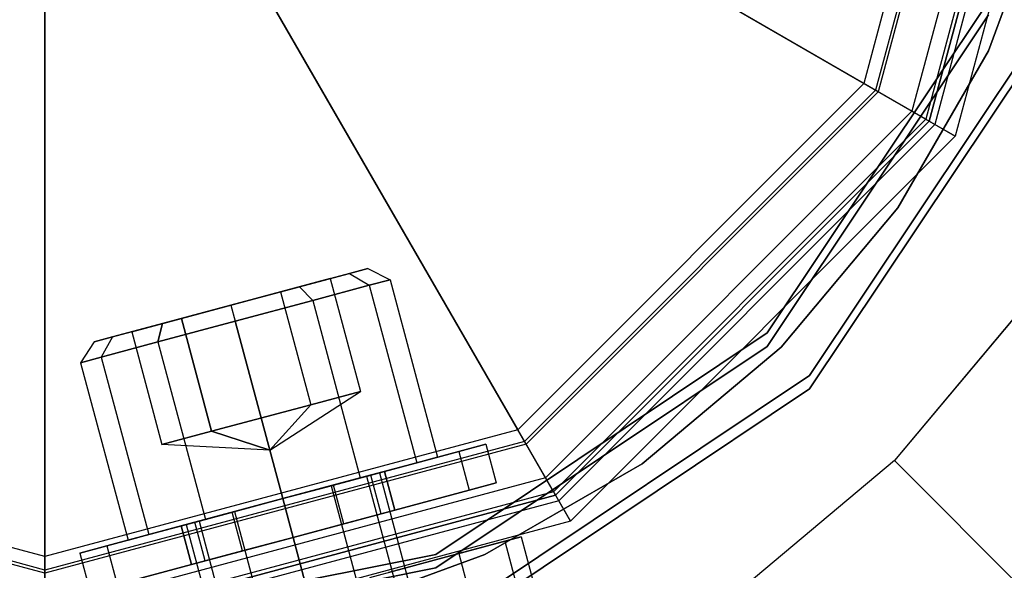
# Model space of a CAD drawing. Extents: x -6495 to 3995, y -4000 to 6165.
# Drawn here: x -2501 to -2452, y -48 to -20 of the extents above; entities that cross this region are included whole.
import ezdxf

# ---------------------------------------------------------------- set-up
doc = ezdxf.new("R2010")
doc.units = 0

msp = doc.modelspace()

# ---------------------------------------------------------------- linework, layer by layer
at = {"color": 0}
for p, q in [((-2452.779189, 0, 1607.068518), (-2459.105578, -23.610406, 1607.068518)), ((-2452.1, 0, 1600), (-2458.517383, -23.95, 1600)), ((-2452.1, 0, -800), (-2458.517383, -23.95, -800)), ((-2451.946104, 0, 1608.315903), (-2458.384106, -24.026948, 1608.315903)), ((-2450.004105, 0, 1604.007687), (-2456.702285, -24.997948, 1604.007687)), ((-2449.2, 0, -800), (-2456.005909, -25.4, -800)), ((-2449.2, 0, 1600), (-2456.005909, -25.4, 1600)), ((-2449, 0, 1600), (-2455.832704, -25.5, 1600)), ((-2449, 0, 1570.346508), (-2455.832704, -25.5, 1570.346508)), ((-2455.832704, -25.5, -800), (-2449, 0, -800)), ((-2449, 0, -300), (-2455.832704, -25.5, -300)), ((-2448.6813, 0, 1604.714925), (-2455.556702, -25.65935, 1604.714925)), ((-2447.5, 0, 1570.346508), (-2454.533666, -26.25, 1570.346508)), ((-2447.5, 0, 1600), (-2454.533666, -26.25, 1600)), ((-2488.696936, -6.525827, 1629.888881), (-2459.105578, -23.610406, 1607.068518)), ((-2458.384106, -24.026948, 1608.315903), (-2487.975463, -6.942369, 1631.136266)), ((-2493.474173, -11.303064, 1629.888881), (-2476.389594, -40.894422, 1607.068518)), ((-2475.973052, -41.615894, 1608.315903), (-2493.057631, -12.024537, 1631.136266)), ((-2500, -13.051654, 1629.888881), (-2500, -47.220811, 1607.068518)), ((-2449.771857, -13.45859, 617.69088), (-2452.871995, -21.97615, 617.69088)), ((-2452.871995, -21.97615, 632.69088), (-2449.771857, -13.45859, 632.69088)), ((-2500, -48.053895, 1608.315903), (-2500, -13.884739, 1631.136266)), ((-2463.937554, -36.062446, -650), (-2452.882144, -19.516855, -650)), ((-2452.882144, -19.516855, -618), (-2463.937554, -36.062446, -618)), ((-2463.937554, -36.7396, 568.491296), (-2452.882144, -20.194009, 568.491296)), ((-2452.882144, -20.194009, 600.491296), (-2463.937554, -36.7396, 600.491296)), ((-2450.110505, -20.664905, -650), (-2461.816234, -38.183766, -650)), ((-2461.816234, -38.183766, -618), (-2450.110505, -20.664905, -618)), ((-2450.110505, -21.34206, 568.491296), (-2461.816234, -38.860921, 568.491296)), ((-2461.816234, -38.860921, 600.491296), (-2450.110505, -21.34206, 600.491296)), ((-2452.871995, -21.97615, 617.69088), (-2457.404094, -29.825975, 617.69088)), ((-2457.404094, -29.825975, 632.69088), (-2452.871995, -21.97615, 632.69088)), ((-2452.871995, -21.97615, 632.69088), (-2452.871995, -21.97615, 617.69088)), ((-2459.105578, -23.610406, 1607.068518), (-2476.389594, -40.894422, 1607.068518)), ((-2458.517383, -23.95, 1600), (-2476.05, -41.482617, 1600)), ((-2458.517383, -23.95, -800), (-2476.05, -41.482617, -800)), ((-2458.384106, -24.026948, 1608.315903), (-2475.973052, -41.615894, 1608.315903)), ((-2459.105578, -23.610406, 1607.068518), (-2456.702285, -24.997948, 1604.007687)), ((-2456.005909, -25.4, 1600), (-2458.517383, -23.95, 1600)), ((-2458.517383, -23.95, 1600), (-2458.517383, -23.95, -800)), ((-2458.517383, -23.95, -800), (-2456.005909, -25.4, -800)), ((-2455.556702, -25.65935, 1604.714925), (-2458.384106, -24.026948, 1608.315903)), ((-2456.702285, -24.997948, 1604.007687), (-2475.002052, -43.297715, 1604.007687)), ((-2456.702285, -24.997948, 1604.007687), (-2455.832704, -25.5, 1600)), ((-2456.005909, -25.4, -800), (-2474.6, -43.994091, -800)), ((-2456.005909, -25.4, 1600), (-2474.6, -43.994091, 1600)), ((-2455.832704, -25.5, 1600), (-2474.5, -44.167296, 1600)), ((-2455.832704, -25.5, 1570.346508), (-2474.5, -44.167296, 1570.346508)), ((-2474.5, -44.167296, -800), (-2455.832704, -25.5, -800)), ((-2455.832704, -25.5, -300), (-2474.5, -44.167296, -300)), ((-2456.005909, -25.4, -800), (-2456.005909, -25.4, 1600)), ((-2455.832704, -25.5, 1600), (-2455.832704, -25.5, 1570.346508)), ((-2455.832704, -25.5, 1570.346508), (-2454.533666, -26.25, 1570.346508)), ((-2455.832704, -25.5, -303.448276), (-2455.832704, -25.5, -800)), ((-2455.832704, -25.5, -300), (-2455.832704, -25.5, -303.448276)), ((-2455.556702, -25.65935, 1604.714925), (-2474.34065, -44.443298, 1604.714925)), ((-2454.533666, -26.25, 1600), (-2455.556702, -25.65935, 1604.714925)), ((-2454.533666, -26.25, 1570.346508), (-2473.75, -45.466334, 1570.346508)), ((-2454.533666, -26.25, 1600), (-2473.75, -45.466334, 1600)), ((-2454.533666, -26.25, 1570.346508), (-2454.533666, -26.25, 1600)), ((-2457.404094, -29.825975, 617.69088), (-2463.230447, -36.769553, 617.69088)), ((-2463.230447, -36.769553, 632.69088), (-2457.404094, -29.825975, 632.69088)), ((-2457.404094, -29.825975, 632.69088), (-2457.404094, -29.825975, 617.69088)), ((-2484.786066, -33.089854, 1536.460123), (-2483.869879, -32.844362, 1540)), ((-2483.869879, -32.844362, 1540), (-2484.786066, -33.089854, 1543.539877)), ((-2483.869879, -32.844362, 1540), (-2482.765307, -33.411123, 1540)), ((-2488.229829, -34.012607, 1544.444444), (-2485.751263, -33.348477, 1540)), ((-2485.751263, -33.348477, 1540), (-2488.229829, -34.012607, 1535.555556)), ((-2487.289137, -33.76055, 1533.868753), (-2484.786066, -33.089854, 1536.460123)), ((-2484.786066, -33.089854, 1543.539877), (-2487.289137, -33.76055, 1546.131247)), ((-2485.751263, -33.348477, 1540), (-2484.241485, -38.983045, 1540)), ((-2484.786066, -33.089854, 1543.539877), (-2483.800583, -33.688524, 1544)), ((-2484.786066, -33.089854, 1536.460123), (-2483.800583, -33.688524, 1536)), ((-2483.800583, -33.688524, 1536), (-2482.765307, -33.411123, 1540)), ((-2482.765307, -33.411123, 1540), (-2483.800583, -33.688524, 1544)), ((-2482.765307, -33.411123, 1540), (-2480.392799, -42.265443, 1540)), ((-2490.708396, -34.676737, 1532.920245), (-2487.289137, -33.76055, 1533.868753)), ((-2487.289137, -33.76055, 1546.131247), (-2490.708396, -34.676737, 1547.079755)), ((-2487.289137, -33.76055, 1546.131247), (-2486.62901, -34.446399, 1546.928203)), ((-2487.289137, -33.76055, 1533.868753), (-2486.62901, -34.446399, 1533.071797)), ((-2486.62901, -34.446399, 1533.071797), (-2483.800583, -33.688524, 1536)), ((-2483.800583, -33.688524, 1544), (-2486.62901, -34.446399, 1546.928203)), ((-2483.800583, -33.688524, 1536), (-2481.428075, -42.542844, 1536)), ((-2483.800583, -33.688524, 1544), (-2481.428075, -42.542844, 1544)), ((-2493.186963, -35.340867, 1544.444444), (-2488.229829, -34.012607, 1544.444444)), ((-2488.229829, -34.012607, 1535.555556), (-2493.186963, -35.340867, 1535.555556)), ((-2488.229829, -34.012607, 1535.555556), (-2486.720052, -39.647175, 1535.555556)), ((-2488.229829, -34.012607, 1544.444444), (-2486.720052, -39.647175, 1544.444444)), ((-2450.853836, -34.412514, 610.120532), (-2457.576147, -42.423853, 610.120532)), ((-2450.850877, -34.414586, 618.12426), (-2457.573593, -42.426407, 618.12426)), ((-2490.708396, -34.676737, 1547.079755), (-2494.127655, -35.592925, 1546.131247)), ((-2494.127655, -35.592925, 1533.868753), (-2490.708396, -34.676737, 1532.920245)), ((-2490.708396, -34.676737, 1547.079755), (-2490.492714, -35.481675, 1548)), ((-2490.708396, -34.676737, 1532.920245), (-2490.492714, -35.481675, 1532)), ((-2490.492714, -35.481675, 1532), (-2486.62901, -34.446399, 1533.071797)), ((-2486.62901, -34.446399, 1546.928203), (-2490.492714, -35.481675, 1548)), ((-2486.62901, -34.446399, 1533.071797), (-2484.256503, -43.300719, 1533.071797)), ((-2486.62901, -34.446399, 1546.928203), (-2484.256503, -43.300719, 1546.928203)), ((-2495.66553, -36.004997, 1540), (-2493.186963, -35.340867, 1544.444444)), ((-2493.186963, -35.340867, 1535.555556), (-2495.66553, -36.004997, 1540)), ((-2491.677185, -40.975434, 1544.444444), (-2493.186963, -35.340867, 1544.444444)), ((-2493.186963, -35.340867, 1535.555556), (-2491.677185, -40.975434, 1535.555556)), ((-2494.127655, -35.592925, 1546.131247), (-2496.630726, -36.263621, 1543.539877)), ((-2496.630726, -36.263621, 1536.460123), (-2494.127655, -35.592925, 1533.868753)), ((-2490.492714, -35.481675, 1548), (-2494.356417, -36.516952, 1546.928203)), ((-2494.356417, -36.516952, 1533.071797), (-2490.492714, -35.481675, 1532)), ((-2494.356417, -36.516952, 1546.928203), (-2494.127655, -35.592925, 1546.131247)), ((-2494.127655, -35.592925, 1533.868753), (-2494.356417, -36.516952, 1533.071797)), ((-2488.120206, -44.335995, 1548), (-2490.492714, -35.481675, 1548)), ((-2490.492714, -35.481675, 1532), (-2488.120206, -44.335995, 1532)), ((-2496.630726, -36.263621, 1543.539877), (-2497.546914, -36.509112, 1540)), ((-2497.546914, -36.509112, 1540), (-2496.630726, -36.263621, 1536.460123)), ((-2496.630726, -36.263621, 1536.460123), (-2497.184844, -37.274826, 1536)), ((-2496.630726, -36.263621, 1543.539877), (-2497.184844, -37.274826, 1544)), ((-2495.66553, -36.004997, 1540), (-2494.155752, -41.639564, 1540)), ((-2480.483145, -47.117856, -650), (-2463.937554, -36.062446, -650)), ((-2463.937554, -36.062446, -618), (-2480.483145, -47.117856, -618)), ((-2463.937554, -36.062446, -618), (-2463.937554, -36.062446, -650)), ((-2497.546914, -36.509112, 1540), (-2498.22012, -37.552228, 1540)), ((-2494.356417, -36.516952, 1546.928203), (-2497.184844, -37.274826, 1544)), ((-2497.184844, -37.274826, 1536), (-2494.356417, -36.516952, 1533.071797)), ((-2494.356417, -36.516952, 1546.928203), (-2491.983909, -45.371272, 1546.928203)), ((-2494.356417, -36.516952, 1533.071797), (-2491.983909, -45.371272, 1533.071797)), ((-2480.483145, -47.795011, 568.491296), (-2463.937554, -36.7396, 568.491296)), ((-2463.937554, -36.7396, 600.491296), (-2480.483145, -47.795011, 600.491296)), ((-2463.230447, -36.769553, 617.69088), (-2470.174025, -42.595906, 617.69088)), ((-2470.174025, -42.595906, 632.69088), (-2463.230447, -36.769553, 632.69088)), ((-2463.937554, -36.7396, 600.491296), (-2463.937554, -36.7396, 568.491296)), ((-2463.230447, -36.769553, 632.69088), (-2463.230447, -36.769553, 617.69088)), ((-2497.184844, -37.274826, 1544), (-2498.22012, -37.552228, 1540)), ((-2498.22012, -37.552228, 1540), (-2497.184844, -37.274826, 1536)), ((-2497.184844, -37.274826, 1544), (-2494.812336, -46.129146, 1544)), ((-2497.184844, -37.274826, 1536), (-2494.812336, -46.129146, 1536)), ((-2498.22012, -37.552228, 1540), (-2495.847612, -46.406548, 1540)), ((-2461.816234, -38.183766, -650), (-2479.335095, -49.889495, -650)), ((-2479.335095, -49.889495, -618), (-2461.816234, -38.183766, -618)), ((-2461.816234, -38.183766, -650), (-2461.816234, -38.183766, -618)), ((-2488.767253, -41.921181, 1540), (-2484.241485, -38.983045, 1540)), ((-2484.241485, -38.983045, 1540), (-2486.720052, -39.647175, 1535.555556)), ((-2486.720052, -39.647175, 1544.444444), (-2484.241485, -38.983045, 1540)), ((-2461.816234, -38.860921, 568.491296), (-2479.335095, -50.566649, 568.491296)), ((-2479.335095, -50.566649, 600.491296), (-2461.816234, -38.860921, 600.491296)), ((-2461.816234, -38.860921, 568.491296), (-2461.816234, -38.860921, 600.491296)), ((-2486.720052, -39.647175, 1535.555556), (-2491.677185, -40.975434, 1535.555556)), ((-2491.677185, -40.975434, 1544.444444), (-2486.720052, -39.647175, 1544.444444)), ((-2488.767253, -41.921181, 1540), (-2486.720052, -39.647175, 1535.555556)), ((-2488.767253, -41.921181, 1540), (-2486.720052, -39.647175, 1544.444444)), ((-2500, -47.220811, 1607.068518), (-2523.610406, -40.894422, 1607.068518)), ((-2476.389594, -40.894422, 1607.068518), (-2500, -47.220811, 1607.068518)), ((-2494.155752, -41.639564, 1540), (-2491.677185, -40.975434, 1544.444444)), ((-2491.677185, -40.975434, 1535.555556), (-2494.155752, -41.639564, 1540)), ((-2491.677185, -40.975434, 1544.444444), (-2488.767253, -41.921181, 1540)), ((-2488.767253, -41.921181, 1540), (-2491.677185, -40.975434, 1535.555556)), ((-2476.389594, -40.894422, 1607.068518), (-2475.002052, -43.297715, 1604.007687)), ((-2500, -48.053895, 1608.315903), (-2524.026948, -41.615894, 1608.315903)), ((-2500, -47.9, 1600), (-2523.95, -41.482617, 1600)), ((-2500, -47.9, -800), (-2523.95, -41.482617, -800)), ((-2476.05, -41.482617, 1600), (-2500, -47.9, 1600)), ((-2476.05, -41.482617, -800), (-2500, -47.9, -800)), ((-2475.973052, -41.615894, 1608.315903), (-2500, -48.053895, 1608.315903)), ((-2488.767253, -41.921181, 1540), (-2494.155752, -41.639564, 1540)), ((-2479.336785, -41.982485, 1534.75), (-2477.977985, -41.618395, 1540)), ((-2477.977985, -41.618395, 1540), (-2479.336785, -41.982485, 1545.25)), ((-2477.977985, -41.618395, 1540), (-2477.460347, -43.550247, 1540)), ((-2474.6, -43.994091, 1600), (-2476.05, -41.482617, 1600)), ((-2476.05, -41.482617, 1600), (-2476.05, -41.482617, -800)), ((-2476.05, -41.482617, -800), (-2474.6, -43.994091, -800)), ((-2474.34065, -44.443298, 1604.714925), (-2475.973052, -41.615894, 1608.315903)), ((-2483.049095, -42.977195, 1530.906733), (-2479.336785, -41.982485, 1534.75)), ((-2479.336785, -41.982485, 1545.25), (-2483.049095, -42.977195, 1549.093267)), ((-2481.428075, -42.542844, 1544), (-2480.392799, -42.265443, 1540)), ((-2480.392799, -42.265443, 1540), (-2481.428075, -42.542844, 1536)), ((-2479.336785, -41.982485, 1545.25), (-2478.819147, -43.914336, 1545.25)), ((-2479.336785, -41.982485, 1534.75), (-2478.819147, -43.914336, 1534.75)), ((-2484.256503, -43.300719, 1546.928203), (-2481.428075, -42.542844, 1544)), ((-2481.428075, -42.542844, 1536), (-2484.256503, -43.300719, 1533.071797)), ((-2470.174025, -42.595906, 617.69088), (-2478.02385, -47.128005, 617.69088)), ((-2478.02385, -47.128005, 632.69088), (-2470.174025, -42.595906, 632.69088)), ((-2470.174025, -42.595906, 632.69088), (-2470.174025, -42.595906, 617.69088)), ((-2457.576147, -42.423853, 610.120532), (-2465.587486, -49.146164, 610.120532)), ((-2457.573593, -42.426407, 618.12426), (-2465.585414, -49.149123, 618.12426)), ((-2434.171509, -65.828491, 611.623987), (-2457.576147, -42.423853, 610.120532)), ((-2457.576147, -42.423853, 610.120532), (-2457.573593, -42.426407, 618.12426)), ((-2457.573593, -42.426407, 618.12426), (-2434.399144, -65.600856, 619.619216)), ((-2483.049095, -42.977195, 1549.093267), (-2488.120206, -44.335995, 1550.5)), ((-2488.120206, -44.335995, 1529.5), (-2483.049095, -42.977195, 1530.906733)), ((-2485.584651, -43.656595, 1544.546633), (-2483.728495, -43.15924, 1542.625)), ((-2483.728495, -43.15924, 1537.375), (-2485.584651, -43.656595, 1535.453367)), ((-2484.236499, -43.295359, 1542.809418), (-2483.937624, -43.215276, 1542.5)), ((-2483.937624, -43.215276, 1537.5), (-2484.236499, -43.295359, 1537.190582)), ((-2483.937624, -43.215276, 1542.5), (-2483.871229, -43.197486, 1542.243468)), ((-2483.871229, -43.197486, 1537.756532), (-2483.937624, -43.215276, 1537.5)), ((-2483.937624, -43.215276, 1542.5), (-2480.055339, -57.704163, 1542.5)), ((-2483.937624, -43.215276, 1537.5), (-2480.055339, -57.704163, 1537.5)), ((-2483.871229, -43.197486, 1542.243468), (-2483.290577, -43.0419, 1540)), ((-2483.290577, -43.0419, 1540), (-2483.871229, -43.197486, 1537.756532)), ((-2483.728495, -43.15924, 1542.625), (-2483.049095, -42.977195, 1540)), ((-2483.049095, -42.977195, 1540), (-2483.728495, -43.15924, 1537.375)), ((-2483.210857, -45.091092, 1542.625), (-2483.728495, -43.15924, 1542.625)), ((-2483.210857, -45.091092, 1537.375), (-2483.728495, -43.15924, 1537.375)), ((-2483.290577, -43.0419, 1540), (-2479.408291, -57.530788, 1540)), ((-2482.531457, -44.909047, 1540), (-2483.049095, -42.977195, 1540)), ((-2483.049095, -42.977195, 1549.093267), (-2482.531457, -44.909047, 1549.093267)), ((-2483.049095, -42.977195, 1530.906733), (-2482.531457, -44.909047, 1530.906733)), ((-2475.002052, -43.297715, 1604.007687), (-2500, -49.995895, 1604.007687)), ((-2484.256503, -43.300719, 1533.071797), (-2488.120206, -44.335995, 1532)), ((-2488.120206, -44.335995, 1548), (-2484.256503, -43.300719, 1546.928203)), ((-2488.120206, -44.335995, 1545.25), (-2485.584651, -43.656595, 1544.546633)), ((-2485.584651, -43.656595, 1535.453367), (-2488.120206, -44.335995, 1534.75)), ((-2488.120206, -44.335995, 1545), (-2485.953182, -43.755343, 1544.398864)), ((-2485.953182, -43.755343, 1535.601136), (-2488.120206, -44.335995, 1535)), ((-2485.953182, -43.755343, 1544.398864), (-2485.705391, -43.688948, 1544.330127)), ((-2485.705391, -43.688948, 1535.669873), (-2485.953182, -43.755343, 1535.601136)), ((-2485.705391, -43.688948, 1544.330127), (-2485.406516, -43.608865, 1544.020709)), ((-2485.406516, -43.608865, 1535.979291), (-2485.705391, -43.688948, 1535.669873)), ((-2485.705391, -43.688948, 1544.330127), (-2481.823106, -58.177835, 1544.330127)), ((-2485.705391, -43.688948, 1535.669873), (-2481.823106, -58.177835, 1535.669873)), ((-2485.067012, -45.588447, 1544.546633), (-2485.584651, -43.656595, 1544.546633)), ((-2485.067012, -45.588447, 1535.453367), (-2485.584651, -43.656595, 1535.453367)), ((-2485.406516, -43.608865, 1544.020709), (-2484.236499, -43.295359, 1542.809418)), ((-2484.236499, -43.295359, 1537.190582), (-2485.406516, -43.608865, 1535.979291)), ((-2478.819147, -43.914336, 1545.25), (-2477.460347, -43.550247, 1540)), ((-2477.460347, -43.550247, 1540), (-2478.819147, -43.914336, 1534.75)), ((-2475.002052, -43.297715, 1604.007687), (-2474.5, -44.167296, 1600)), ((-2474.6, -43.994091, -800), (-2500, -50.8, -800)), ((-2474.6, -43.994091, 1600), (-2500, -50.8, 1600)), ((-2474.5, -44.167296, 1600), (-2500, -51, 1600)), ((-2474.5, -44.167296, 1570.346508), (-2500, -51, 1570.346508)), ((-2500, -51, -800), (-2474.5, -44.167296, -800)), ((-2474.5, -44.167296, -300), (-2500, -51, -300)), ((-2482.531457, -44.909047, 1549.093267), (-2478.819147, -43.914336, 1545.25)), ((-2478.819147, -43.914336, 1534.75), (-2482.531457, -44.909047, 1530.906733)), ((-2474.6, -43.994091, -800), (-2474.6, -43.994091, 1600)), ((-2474.5, -44.167296, 1600), (-2474.5, -44.167296, 1570.346508)), ((-2474.5, -44.167296, 1570.346508), (-2473.75, -45.466334, 1570.346508)), ((-2474.5, -44.167296, -303.448276), (-2474.5, -44.167296, -800)), ((-2474.5, -44.167296, -300), (-2474.5, -44.167296, -303.448276)), ((-2474.34065, -44.443298, 1604.714925), (-2500, -51.3187, 1604.714925)), ((-2488.120206, -44.335995, 1550.5), (-2493.191316, -45.694795, 1549.093267)), ((-2493.191316, -45.694795, 1530.906733), (-2488.120206, -44.335995, 1529.5)), ((-2488.120206, -44.335995, 1532), (-2491.983909, -45.371272, 1533.071797)), ((-2491.983909, -45.371272, 1546.928203), (-2488.120206, -44.335995, 1548)), ((-2488.120206, -44.335995, 1534.75), (-2490.655761, -45.015395, 1535.453367)), ((-2490.655761, -45.015395, 1544.546633), (-2488.120206, -44.335995, 1545.25)), ((-2488.120206, -44.335995, 1535), (-2490.28723, -44.916648, 1535.601136)), ((-2490.28723, -44.916648, 1544.398864), (-2488.120206, -44.335995, 1545)), ((-2488.120206, -44.335995, 1534.75), (-2487.602568, -46.267847, 1534.75)), ((-2487.602568, -46.267847, 1545.25), (-2488.120206, -44.335995, 1545.25)), ((-2488.120206, -44.335995, 1550.5), (-2487.602568, -46.267847, 1550.5)), ((-2488.120206, -44.335995, 1529.5), (-2487.602568, -46.267847, 1529.5)), ((-2484.23792, -58.824883, 1535), (-2488.120206, -44.335995, 1535)), ((-2488.120206, -44.335995, 1545), (-2484.23792, -58.824883, 1545)), ((-2473.75, -45.466334, 1600), (-2474.34065, -44.443298, 1604.714925)), ((-2490.655761, -45.015395, 1535.453367), (-2492.511916, -45.512751, 1537.375)), ((-2492.511916, -45.512751, 1542.625), (-2490.655761, -45.015395, 1544.546633)), ((-2490.833895, -45.063126, 1535.979291), (-2492.003913, -45.376632, 1537.190582)), ((-2492.003913, -45.376632, 1542.809418), (-2490.833895, -45.063126, 1544.020709)), ((-2490.53502, -44.983043, 1535.669873), (-2490.833895, -45.063126, 1535.979291)), ((-2490.833895, -45.063126, 1544.020709), (-2490.53502, -44.983043, 1544.330127)), ((-2490.138123, -46.947247, 1535.453367), (-2490.655761, -45.015395, 1535.453367)), ((-2490.138123, -46.947247, 1544.546633), (-2490.655761, -45.015395, 1544.546633)), ((-2490.28723, -44.916648, 1535.601136), (-2490.53502, -44.983043, 1535.669873)), ((-2490.53502, -44.983043, 1544.330127), (-2490.28723, -44.916648, 1544.398864)), ((-2490.53502, -44.983043, 1535.669873), (-2486.652735, -59.47193, 1535.669873)), ((-2490.53502, -44.983043, 1544.330127), (-2486.652735, -59.47193, 1544.330127)), ((-2487.602568, -46.267847, 1550.5), (-2482.531457, -44.909047, 1549.093267)), ((-2482.531457, -44.909047, 1530.906733), (-2487.602568, -46.267847, 1529.5)), ((-2485.067012, -45.588447, 1535.453367), (-2483.210857, -45.091092, 1537.375)), ((-2483.210857, -45.091092, 1542.625), (-2485.067012, -45.588447, 1544.546633)), ((-2483.210857, -45.091092, 1537.375), (-2482.531457, -44.909047, 1540)), ((-2482.531457, -44.909047, 1540), (-2483.210857, -45.091092, 1542.625)), ((-2473.75, -45.466334, 1570.346508), (-2500, -52.5, 1570.346508)), ((-2473.75, -45.466334, 1600), (-2500, -52.5, 1600)), ((-2493.191316, -45.694795, 1549.093267), (-2496.903627, -46.689506, 1545.25)), ((-2496.903627, -46.689506, 1534.75), (-2493.191316, -45.694795, 1530.906733)), ((-2491.983909, -45.371272, 1533.071797), (-2494.812336, -46.129146, 1536)), ((-2494.812336, -46.129146, 1544), (-2491.983909, -45.371272, 1546.928203)), ((-2492.511916, -45.512751, 1537.375), (-2493.191316, -45.694795, 1540)), ((-2493.191316, -45.694795, 1540), (-2492.511916, -45.512751, 1542.625)), ((-2492.673678, -47.626647, 1540), (-2493.191316, -45.694795, 1540)), ((-2493.191316, -45.694795, 1530.906733), (-2492.673678, -47.626647, 1530.906733)), ((-2493.191316, -45.694795, 1549.093267), (-2492.673678, -47.626647, 1549.093267)), ((-2492.369183, -45.474505, 1537.756532), (-2492.949835, -45.630091, 1540)), ((-2492.949835, -45.630091, 1540), (-2492.369183, -45.474505, 1542.243468)), ((-2492.949835, -45.630091, 1540), (-2489.067549, -60.118978, 1540)), ((-2491.994278, -47.444602, 1537.375), (-2492.511916, -45.512751, 1537.375)), ((-2491.994278, -47.444602, 1542.625), (-2492.511916, -45.512751, 1542.625)), ((-2492.302787, -45.456715, 1537.5), (-2492.369183, -45.474505, 1537.756532)), ((-2492.369183, -45.474505, 1542.243468), (-2492.302787, -45.456715, 1542.5)), ((-2492.003913, -45.376632, 1537.190582), (-2492.302787, -45.456715, 1537.5)), ((-2492.302787, -45.456715, 1542.5), (-2492.003913, -45.376632, 1542.809418)), ((-2492.302787, -45.456715, 1537.5), (-2488.420502, -59.945602, 1537.5)), ((-2492.302787, -45.456715, 1542.5), (-2488.420502, -59.945602, 1542.5)), ((-2485.067012, -45.588447, 1544.546633), (-2487.602568, -46.267847, 1545.25)), ((-2487.602568, -46.267847, 1534.75), (-2485.067012, -45.588447, 1535.453367)), ((-2473.75, -45.466334, 1570.346508), (-2473.75, -45.466334, 1600)), ((-2494.812336, -46.129146, 1536), (-2495.847612, -46.406548, 1540)), ((-2495.847612, -46.406548, 1540), (-2494.812336, -46.129146, 1544)), ((-2496.903627, -46.689506, 1545.25), (-2498.262427, -47.053595, 1540)), ((-2498.262427, -47.053595, 1540), (-2496.903627, -46.689506, 1534.75)), ((-2496.903627, -46.689506, 1534.75), (-2496.385989, -48.621358, 1534.75)), ((-2496.903627, -46.689506, 1545.25), (-2496.385989, -48.621358, 1545.25)), ((-2487.602568, -46.267847, 1529.5), (-2492.673678, -47.626647, 1530.906733)), ((-2492.673678, -47.626647, 1549.093267), (-2487.602568, -46.267847, 1550.5)), ((-2487.602568, -46.267847, 1545.25), (-2490.138123, -46.947247, 1544.546633)), ((-2490.138123, -46.947247, 1535.453367), (-2487.602568, -46.267847, 1534.75)), ((-2482.830557, -48.014049, 1540.883683), (-2477.029963, -46.459785, 1543.371125)), ((-2482.830557, -48.014049, 1537.439532), (-2477.029963, -46.459785, 1534.95209)), ((-2482.499687, -47.925393, 1539.161608), (-2476.221169, -46.243069, 1539.161608)), ((-2479.333213, -47.076939, 1546.939782), (-2477.029963, -46.459785, 1543.371125)), ((-2477.029963, -46.459785, 1534.95209), (-2479.333213, -47.076939, 1531.383433)), ((-2477.029963, -46.459785, 1543.371125), (-2476.221169, -46.243069, 1539.161608)), ((-2476.221169, -46.243069, 1539.161608), (-2477.029963, -46.459785, 1534.95209)), ((-2477.029963, -46.459785, 1543.371125), (-2474.700592, -55.153117, 1543.371125)), ((-2477.029963, -46.459785, 1534.95209), (-2474.700592, -55.153117, 1534.95209)), ((-2476.221169, -46.243069, 1539.161608), (-2473.891798, -54.936401, 1539.161608)), ((-2500, -51, -650), (-2480.483145, -47.117856, -650)), ((-2480.483145, -47.117856, -618), (-2500, -51, -618)), ((-2498.262427, -47.053595, 1540), (-2497.744789, -48.985447, 1540)), ((-2490.138123, -46.947247, 1544.546633), (-2491.994278, -47.444602, 1542.625)), ((-2491.994278, -47.444602, 1537.375), (-2490.138123, -46.947247, 1535.453367)), ((-2478.02385, -47.128005, 617.69088), (-2486.54141, -50.228143, 617.69088)), ((-2486.54141, -50.228143, 632.69088), (-2478.02385, -47.128005, 632.69088)), ((-2483.772796, -48.266521, 1542.343588), (-2479.333213, -47.076939, 1546.939782)), ((-2483.772796, -48.266521, 1535.979627), (-2479.333213, -47.076939, 1531.383433)), ((-2482.780271, -48.000575, 1549.324282), (-2479.333213, -47.076939, 1546.939782)), ((-2479.333213, -47.076939, 1531.383433), (-2482.780271, -48.000575, 1528.998933)), ((-2480.483145, -47.117856, -618), (-2480.483145, -47.117856, -650)), ((-2479.333213, -47.076939, 1546.939782), (-2477.003842, -55.770271, 1546.939782)), ((-2479.333213, -47.076939, 1531.383433), (-2477.003842, -55.770271, 1531.383433)), ((-2478.02385, -47.128005, 632.69088), (-2478.02385, -47.128005, 617.69088)), ((-2500, -47.220811, 1607.068518), (-2500, -49.995895, 1604.007687)), ((-2492.673678, -47.626647, 1530.906733), (-2496.385989, -48.621358, 1534.75)), ((-2496.385989, -48.621358, 1545.25), (-2492.673678, -47.626647, 1549.093267)), ((-2491.994278, -47.444602, 1542.625), (-2492.673678, -47.626647, 1540)), ((-2492.673678, -47.626647, 1540), (-2491.994278, -47.444602, 1537.375)), ((-2500, -51.677154, 568.491296), (-2480.483145, -47.795011, 568.491296)), ((-2480.483145, -47.795011, 600.491296), (-2500, -51.677154, 600.491296)), ((-2500, -50.8, 1600), (-2500, -47.9, 1600)), ((-2500, -47.9, 1600), (-2500, -47.9, -800)), ((-2500, -47.9, -800), (-2500, -50.8, -800)), ((-2480.483145, -47.795011, 600.491296), (-2480.483145, -47.795011, 568.491296))]:
    msp.add_line(p, q, dxfattribs=at)

doc.saveas('drawing.dxf')
